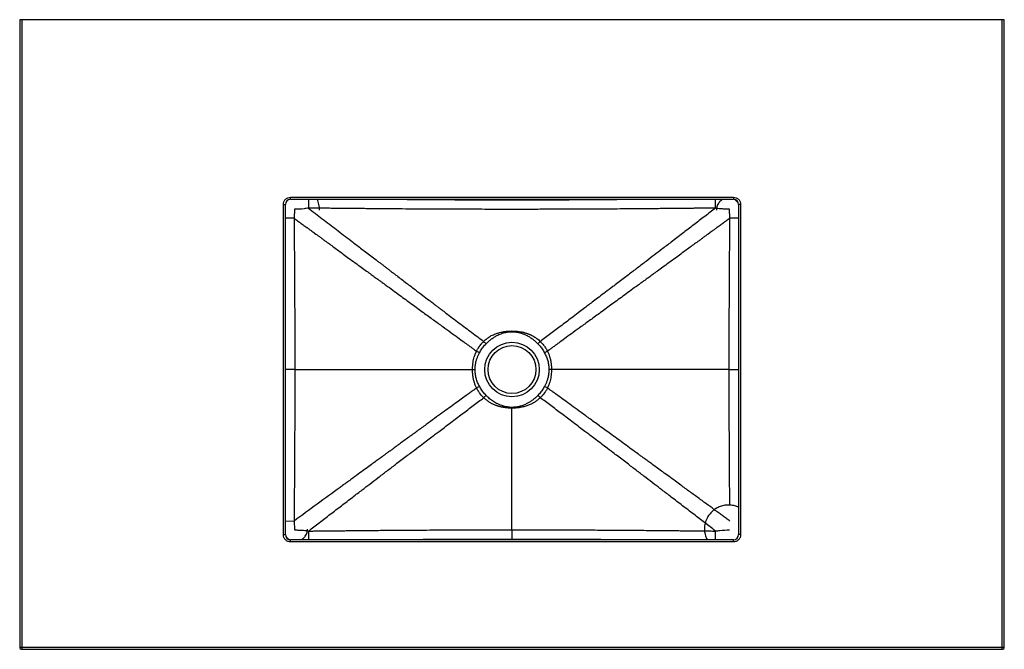
# Model space of a CAD drawing. Units: inches. Extents: x 22.5 to 115, y 19.8 to 114.1.
# Drawn here: x 22.5 to 58.5, y 73.4 to 96.4 of the extents above; entities that cross this region are included whole.
import ezdxf

# ---------------------------------------------------------------- set-up
doc = ezdxf.new("R2010")
doc.units = ezdxf.units.IN
doc.header["$MEASUREMENT"] = 0

msp = doc.modelspace()

# ---------------------------------------------------------------- linework, layer by layer
at = {"color": 7, "linetype": 'Continuous', "lineweight": 25}
for p, q in [((22.5, 96.35), (22.5, 73.429)), ((22.579, 96.35), (22.5, 96.35)), ((22.579, 96.35), (22.579, 73.429)), ((58.421, 96.35), (22.579, 96.35)), ((58.421, 73.429), (58.421, 96.35)), ((58.5, 96.35), (58.421, 96.35)), ((58.5, 73.429), (58.5, 96.35)), ((32.406, 89.866), (48.594, 89.866)), ((32.406, 89.788), (32.406, 89.866)), ((32.406, 89.788), (48.594, 89.788)), ((48.594, 89.866), (48.594, 89.788)), ((32.14, 77.538), (32.14, 89.6)), ((32.14, 89.6), (32.219, 89.6)), ((32.219, 77.538), (32.219, 89.6)), ((32.548, 89.426), (32.53, 89.103)), ((48.47, 89.103), (48.452, 89.426)), ((48.781, 89.6), (48.781, 77.538)), ((48.86, 89.6), (48.781, 89.6)), ((48.86, 89.6), (48.86, 77.538)), ((41.797, 84.241), (41.687, 84.182)), ((39.056, 83.569), (39.149, 83.569)), ((41.944, 83.569), (41.851, 83.569)), ((32.53, 78.035), (32.548, 77.712)), ((32.14, 77.538), (32.219, 77.538)), ((40.5, 77.716), (40.5, 77.365)), ((48.86, 77.538), (48.781, 77.538)), ((32.406, 77.271), (32.406, 77.35)), ((48.594, 77.35), (32.406, 77.35)), ((48.594, 77.271), (32.406, 77.271)), ((48.594, 77.271), (48.594, 77.35)), ((22.5, 73.429), (22.579, 73.429)), ((22.579, 73.429), (58.421, 73.429)), ((22.579, 73.429), (22.579, 73.35)), ((22.579, 73.35), (58.421, 73.35)), ((58.421, 73.429), (58.5, 73.429)), ((58.421, 73.35), (58.421, 73.429))]:
    msp.add_line(p, q, dxfattribs=at)
at = {"color": 8, "linetype": 'Continuous', "lineweight": 25}
for p, q in [((32.53, 89.103), (32.219, 89.099)), ((48.781, 89.099), (48.47, 89.103)), ((32.559, 83.569), (32.219, 83.569)), ((48.441, 83.569), (48.781, 83.569)), ((32.219, 78.038), (32.53, 78.035))]:
    msp.add_line(p, q, dxfattribs=at)
at = {"color": 7, "linetype": 'Continuous', "lineweight": 25}
for radius in [0.996, 0.875]:
    msp.add_circle((40.5, 83.569), radius, dxfattribs=at)
for centre, radius, start, end in [((32.406, 89.6), 0.188, 90, 180), ((48.594, 89.6), 0.188, 0, 90), ((17.509, 57.378), 34.791, 46.3211, 46.5237), ((32.406, 77.538), 0.188, 180, 270), ((48.594, 77.538), 0.188, 270, 0), ((22.579, 73.429), 0.0787, 180, 270), ((58.421, 73.429), 0.0787, 270, 0)]:
    msp.add_arc(centre, radius, start, end, dxfattribs=at)
at = {"color": 8, "linetype": 'Continuous', "lineweight": 25}
for centre, radius, start, end in [((110.395, 88.36), 77.344, 178.94223, 179.17924), ((-29.395, 88.36), 77.344, 0.82076, 1.05777), ((110.242, 78.778), 77.191, 180.8222, 181.05971), ((-29.242, 78.778), 77.191, 358.94029, 359.1778)]:
    msp.add_arc(centre, radius, start, end, dxfattribs=at)
at = {"color": 7, "linetype": 'Continuous', "lineweight": 25}
for points, knots in [([(32.14, 89.6), (32.144, 89.633), (32.149, 89.685), (32.182, 89.747), (32.217, 89.79), (32.259, 89.824), (32.321, 89.857), (32.373, 89.863), (32.406, 89.866)], [0, 0, 0, 0, 0.239457, 0.36836, 0.5, 0.63164, 0.760543, 1, 1, 1, 1]), ([(33.464, 89.393), (33.463, 89.428), (33.462, 89.482), (33.449, 89.567), (33.429, 89.649), (33.403, 89.727), (33.38, 89.772), (33.372, 89.788)], [0, 0, 0, 0, 0.254658, 0.397747, 0.628795, 0.873586, 1, 1, 1, 1]), ([(48.215, 89.788), (48.207, 89.784), (48.177, 89.77), (48.131, 89.735), (48.078, 89.683), (48.035, 89.622), (48.002, 89.554), (47.983, 89.487), (47.976, 89.433), (47.976, 89.405), (47.976, 89.395)], [0, 0, 0, 0, 0.050987, 0.204195, 0.357574, 0.511324, 0.666113, 0.825479, 0.940283, 1, 1, 1, 1]), ([(48.594, 89.866), (48.627, 89.863), (48.679, 89.857), (48.741, 89.824), (48.783, 89.79), (48.818, 89.747), (48.851, 89.685), (48.856, 89.633), (48.86, 89.6)], [0, 0, 0, 0, 0.239457, 0.36836, 0.5, 0.63164, 0.760543, 1, 1, 1, 1]), ([(48.771, 89.655), (48.759, 89.671), (48.733, 89.705), (48.686, 89.748), (48.648, 89.77), (48.632, 89.78)], [0, 0, 0, 0, 0.302819, 0.693957, 1, 1, 1, 1]), ([(33.059, 89.468), (33.005, 89.458), (32.836, 89.429), (32.664, 89.427), (32.548, 89.426)], [0, 0, 0, 0, 0.31927, 1, 1, 1, 1]), ([(47.941, 89.468), (47.896, 89.467), (47.802, 89.466), (47.659, 89.465), (47.511, 89.463), (47.36, 89.462), (47.201, 89.46), (47.019, 89.458), (46.826, 89.456), (46.628, 89.454), (46.436, 89.452), (46.234, 89.45), (46.024, 89.448), (45.778, 89.446), (45.483, 89.443), (45.112, 89.44), (44.687, 89.437), (44.216, 89.433), (43.723, 89.43), (43.224, 89.428), (42.75, 89.426), (42.234, 89.424), (41.682, 89.423), (41.085, 89.422), (40.572, 89.421), (40.123, 89.422), (39.715, 89.422), (39.287, 89.423), (38.84, 89.424), (38.364, 89.425), (37.85, 89.427), (37.307, 89.43), (36.762, 89.434), (36.239, 89.437), (35.84, 89.44), (35.556, 89.443), (35.384, 89.444), (35.235, 89.446), (35.108, 89.447), (34.996, 89.448), (34.816, 89.45), (34.574, 89.452), (34.278, 89.455), (34.015, 89.458), (33.789, 89.46), (33.592, 89.462), (33.409, 89.464), (33.231, 89.466), (33.115, 89.467), (33.059, 89.468)], [0, 0, 0, 0, 0.009177, 0.018866, 0.028882, 0.039064, 0.049265, 0.061003, 0.075722, 0.088022, 0.100953, 0.114501, 0.128648, 0.143374, 0.163999, 0.188176, 0.218122, 0.249796, 0.283007, 0.317511, 0.350387, 0.378651, 0.421412, 0.461681, 0.498995, 0.524834, 0.552239, 0.581075, 0.611177, 0.642358, 0.677034, 0.714709, 0.751821, 0.787011, 0.820015, 0.832337, 0.844283, 0.854667, 0.862332, 0.869847, 0.87721, 0.898659, 0.918606, 0.936994, 0.951624, 0.964168, 0.976608, 0.98866, 1, 1, 1, 1]), ([(33.059, 89.468), (33.143, 89.403), (33.311, 89.273), (33.566, 89.078), (33.823, 88.881), (34.082, 88.681), (34.345, 88.481), (34.595, 88.289), (34.877, 88.073), (35.202, 87.825), (35.483, 87.611), (35.678, 87.462), (35.774, 87.389), (35.872, 87.314), (35.972, 87.238), (36.074, 87.16), (36.178, 87.081), (36.367, 86.938), (36.627, 86.74), (36.944, 86.5), (37.221, 86.289), (37.436, 86.127), (37.596, 86.005), (37.71, 85.919), (37.816, 85.839), (37.939, 85.746), (38.192, 85.555), (38.563, 85.275), (39.022, 84.93), (39.319, 84.706), (39.464, 84.598)], [0, 0, 0, 0, 0.0389575, 0.0783485, 0.1181713, 0.1584241, 0.1991053, 0.2402129, 0.2751237, 0.3302425, 0.3916349, 0.4062775, 0.4212352, 0.4365077, 0.4520948, 0.4679962, 0.4842119, 0.5007413, 0.5563985, 0.605908, 0.6492815, 0.6865305, 0.7068139, 0.7246836, 0.7401417, 0.7563719, 0.7828408, 0.8590503, 0.9314312, 1, 1, 1, 1]), ([(47.941, 89.468), (47.809, 89.366), (47.543, 89.161), (47.141, 88.853), (46.732, 88.539), (46.344, 88.242), (45.999, 87.979), (45.693, 87.745), (45.393, 87.516), (45.133, 87.318), (44.918, 87.154), (44.745, 87.023), (44.561, 86.883), (44.371, 86.738), (44.157, 86.576), (43.929, 86.403), (43.693, 86.224), (43.489, 86.07), (43.317, 85.94), (43.149, 85.813), (42.959, 85.669), (42.676, 85.455), (42.323, 85.189), (41.923, 84.888), (41.663, 84.693), (41.536, 84.598)], [0, 0, 0, 0, 0.061271, 0.12361, 0.187012, 0.251256, 0.304465, 0.3476, 0.39421, 0.444289, 0.469098, 0.494675, 0.525159, 0.555316, 0.583579, 0.625435, 0.662316, 0.69423, 0.721183, 0.743183, 0.773433, 0.810709, 0.876757, 0.93985, 1, 1, 1, 1]), ([(48.452, 89.426), (48.424, 89.427), (48.374, 89.429), (48.301, 89.431), (48.235, 89.434), (48.176, 89.438), (48.104, 89.442), (48.027, 89.448), (47.967, 89.462), (47.941, 89.468)], [0, 0, 0, 0, 0.162676, 0.296602, 0.42792, 0.547049, 0.641391, 0.848269, 1, 1, 1, 1]), ([(32.53, 89.103), (32.536, 88.524), (32.553, 86.679), (32.557, 84.835), (32.559, 83.569)], [0, 0, 0, 0, 0.313761, 1, 1, 1, 1]), ([(32.53, 89.103), (32.552, 89.087), (32.596, 89.054), (32.662, 89.006), (32.729, 88.958), (32.795, 88.909), (32.861, 88.861), (32.927, 88.813), (32.98, 88.774), (33.026, 88.74), (33.08, 88.701), (33.168, 88.637), (33.299, 88.541), (33.417, 88.455), (33.501, 88.394), (33.537, 88.367), (33.567, 88.345), (33.598, 88.323), (33.63, 88.3), (33.706, 88.244), (33.826, 88.157), (33.994, 88.034), (34.162, 87.911), (34.341, 87.78), (34.542, 87.634), (34.761, 87.474), (34.979, 87.315), (35.173, 87.174), (35.344, 87.049), (35.492, 86.941), (35.616, 86.851), (35.712, 86.781), (35.782, 86.73), (35.83, 86.695), (35.863, 86.671), (35.881, 86.658), (35.886, 86.654), (35.888, 86.652), (35.889, 86.652), (35.89, 86.652), (35.89, 86.651), (35.89, 86.651), (35.89, 86.651), (35.89, 86.651), (36.058, 86.532), (36.373, 86.298), (36.83, 85.967), (37.246, 85.664), (37.621, 85.391), (37.955, 85.148), (38.25, 84.934), (38.505, 84.749), (38.72, 84.592), (38.886, 84.472), (39.009, 84.383), (39.093, 84.322), (39.155, 84.276), (39.19, 84.251), (39.203, 84.241)], [0, 0, 0, 0, 0.0098013, 0.0196023, 0.0294027, 0.0392028, 0.0490025, 0.0588017, 0.0686005, 0.0724968, 0.0793835, 0.0925023, 0.1118512, 0.1374275, 0.1449851, 0.149309, 0.1537578, 0.1583316, 0.1630303, 0.1678538, 0.1922753, 0.2164239, 0.2427822, 0.2672422, 0.2966241, 0.3325712, 0.3650425, 0.3940412, 0.41957, 0.4416316, 0.4602283, 0.4753621, 0.484441, 0.4915736, 0.4972521, 0.4989774, 0.4995869, 0.4998261, 0.4999258, 0.4999685, 0.4999871, 0.4999952, 0.4999988, 0.5000004, 0.5000016, 0.5745218, 0.6430307, 0.7055404, 0.7620632, 0.8126112, 0.8571958, 0.8958279, 0.9285172, 0.9552726, 0.9714493, 0.9842948, 0.9938112, 1, 1, 1, 1]), ([(48.47, 89.103), (48.448, 89.087), (48.404, 89.054), (48.338, 89.006), (48.271, 88.958), (48.205, 88.909), (48.139, 88.861), (48.073, 88.813), (48.02, 88.774), (47.974, 88.74), (47.92, 88.701), (47.832, 88.637), (47.701, 88.541), (47.583, 88.455), (47.499, 88.394), (47.463, 88.367), (47.433, 88.345), (47.402, 88.323), (47.37, 88.3), (47.294, 88.244), (47.174, 88.157), (47.006, 88.034), (46.838, 87.911), (46.659, 87.78), (46.458, 87.634), (46.239, 87.474), (46.021, 87.315), (45.827, 87.174), (45.656, 87.049), (45.508, 86.941), (45.384, 86.851), (45.288, 86.781), (45.218, 86.73), (45.17, 86.695), (45.137, 86.671), (45.119, 86.658), (45.114, 86.654), (45.112, 86.652), (45.111, 86.652), (45.11, 86.652), (45.11, 86.651), (45.11, 86.651), (45.11, 86.651), (45.11, 86.651), (44.942, 86.532), (44.627, 86.298), (44.169, 85.967), (43.754, 85.664), (43.379, 85.391), (43.045, 85.148), (42.75, 84.934), (42.495, 84.749), (42.28, 84.592), (42.114, 84.472), (41.991, 84.383), (41.907, 84.322), (41.844, 84.276), (41.81, 84.251), (41.797, 84.241)], [0, 0, 0, 0, 0.0098013, 0.0196023, 0.0294027, 0.0392028, 0.0490025, 0.0588017, 0.0686005, 0.0724964, 0.0793827, 0.0925014, 0.1118505, 0.1374274, 0.1449856, 0.1493104, 0.1537601, 0.1583346, 0.163034, 0.1678581, 0.1922813, 0.21643, 0.2427869, 0.2672445, 0.2966244, 0.3325722, 0.3650442, 0.3940433, 0.4195724, 0.441634, 0.4602306, 0.4753641, 0.4844427, 0.4915749, 0.4972526, 0.4989777, 0.4995871, 0.4998262, 0.4999258, 0.4999685, 0.4999871, 0.4999952, 0.4999988, 0.5000004, 0.5000016, 0.5745291, 0.643044, 0.7055583, 0.7620844, 0.8126343, 0.8572196, 0.895851, 0.9285384, 0.9552904, 0.9714638, 0.9843052, 0.9938168, 1, 1, 1, 1]), ([(48.441, 83.569), (48.443, 84.832), (48.447, 86.676), (48.464, 88.521), (48.47, 89.103)], [0, 0, 0, 0, 0.684581, 1, 1, 1, 1]), ([(39.464, 84.598), (39.484, 84.616), (39.52, 84.65), (39.57, 84.689), (39.613, 84.72), (39.651, 84.746), (39.682, 84.765), (39.699, 84.775), (39.704, 84.778), (39.706, 84.779), (39.706, 84.78), (39.707, 84.78), (39.707, 84.78), (39.707, 84.78), (39.707, 84.78), (39.707, 84.78), (39.707, 84.78), (39.707, 84.78), (39.707, 84.78), (39.708, 84.82), (39.794, 84.812), (39.857, 84.86), (39.928, 84.883), (39.99, 84.904), (40.056, 84.923), (40.127, 84.94), (40.201, 84.954), (40.269, 84.964), (40.335, 84.971), (40.412, 84.977), (40.467, 84.978), (40.5, 84.978)], [0, 0, 0, 0, 0.071839, 0.132179, 0.166588, 0.213641, 0.252649, 0.263651, 0.267066, 0.268374, 0.268813, 0.268979, 0.269047, 0.269076, 0.269089, 0.269095, 0.269097, 0.269098, 0.269098, 0.269099, 0.349363, 0.421657, 0.489396, 0.543487, 0.595929, 0.670091, 0.737608, 0.795246, 0.853073, 0.912996, 1, 1, 1, 1]), ([(40.5, 84.978), (40.537, 84.978), (40.606, 84.977), (40.71, 84.967), (40.788, 84.956), (40.846, 84.945), (40.882, 84.938), (40.921, 84.929), (40.963, 84.918), (41.006, 84.905), (41.04, 84.894), (41.061, 84.887), (41.074, 84.882), (41.088, 84.877), (41.106, 84.87), (41.121, 84.864), (41.134, 84.859), (41.149, 84.853), (41.166, 84.845), (41.188, 84.835), (41.208, 84.825), (41.238, 84.81), (41.266, 84.795), (41.289, 84.782), (41.297, 84.778), (41.338, 84.754), (41.422, 84.699), (41.496, 84.633), (41.536, 84.598)], [0, 0, 0, 0, 0.0968986, 0.1828, 0.2783844, 0.3057349, 0.3399109, 0.3739063, 0.412237, 0.4546343, 0.494195, 0.5058187, 0.5144491, 0.5296127, 0.5475447, 0.5629337, 0.5747996, 0.5831041, 0.6055538, 0.6266058, 0.6462368, 0.6644208, 0.7152653, 0.7302667, 0.7350981, 0.7381353, 0.85738, 1, 1, 1, 1]), ([(40.5, 84.95), (40.5, 84.955), (40.5, 84.964), (40.5, 84.974), (40.5, 84.978)], [0, 0, 0, 0, 0.499578, 1, 1, 1, 1]), ([(39.553, 84.513), (39.584, 84.544), (39.647, 84.607), (39.751, 84.69), (39.862, 84.764), (39.968, 84.822), (40.064, 84.864), (40.148, 84.895), (40.234, 84.919), (40.32, 84.937), (40.41, 84.948), (40.47, 84.949), (40.5, 84.95)], [0, 0, 0, 0, 0.12366, 0.248176, 0.372626, 0.497356, 0.583765, 0.667363, 0.74792, 0.83275, 0.915018, 1, 1, 1, 1]), ([(40.5, 84.95), (40.545, 84.948), (40.635, 84.945), (40.738, 84.926), (40.809, 84.907), (40.852, 84.894), (40.894, 84.88), (40.933, 84.864), (40.975, 84.847), (41.025, 84.824), (41.081, 84.795), (41.139, 84.762), (41.194, 84.727), (41.248, 84.688), (41.301, 84.648), (41.352, 84.605), (41.401, 84.56), (41.432, 84.528), (41.447, 84.513)], [0, 0, 0, 0, 0.126134, 0.251975, 0.290712, 0.33255, 0.377468, 0.416156, 0.450249, 0.502558, 0.570109, 0.627313, 0.690742, 0.751784, 0.814169, 0.87632, 0.938256, 1, 1, 1, 1]), ([(39.056, 83.569), (39.057, 83.6), (39.058, 83.665), (39.067, 83.769), (39.083, 83.878), (39.107, 83.983), (39.13, 84.059), (39.147, 84.109), (39.159, 84.141), (39.177, 84.185), (39.193, 84.219), (39.203, 84.241)], [0, 0, 0, 0, 0.1339941, 0.2830735, 0.4506155, 0.6078353, 0.748076, 0.7951853, 0.8366812, 0.8918957, 1, 1, 1, 1]), ([(39.203, 84.241), (39.208, 84.25), (39.22, 84.276), (39.244, 84.318), (39.266, 84.354), (39.283, 84.38), (39.294, 84.396), (39.304, 84.41), (39.31, 84.419), (39.312, 84.421), (39.312, 84.422), (39.313, 84.422), (39.327, 84.442), (39.344, 84.465), (39.367, 84.493), (39.379, 84.507), (39.39, 84.52), (39.397, 84.528), (39.412, 84.545), (39.434, 84.568), (39.456, 84.59), (39.464, 84.598)], [0, 0, 0, 0, 0.066885, 0.190792, 0.327005, 0.35392, 0.400401, 0.45668, 0.471378, 0.475329, 0.476454, 0.476803, 0.477012, 0.643956, 0.670365, 0.720292, 0.769483, 0.783805, 0.791574, 0.925347, 1, 1, 1, 1]), ([(39.203, 84.241), (39.222, 84.231), (39.26, 84.211), (39.295, 84.192), (39.313, 84.182)], [0, 0, 0, 0, 0.500048, 1, 1, 1, 1]), ([(39.313, 84.182), (39.325, 84.205), (39.352, 84.254), (39.397, 84.323), (39.447, 84.391), (39.498, 84.453), (39.535, 84.494), (39.553, 84.513)], [0, 0, 0, 0, 0.190264, 0.409081, 0.598409, 0.808622, 1, 1, 1, 1]), ([(39.464, 84.598), (39.479, 84.583), (39.51, 84.553), (39.539, 84.526), (39.553, 84.513)], [0, 0, 0, 0, 0.500001, 1, 1, 1, 1]), ([(41.536, 84.598), (41.521, 84.583), (41.49, 84.553), (41.461, 84.526), (41.447, 84.513)], [0, 0, 0, 0, 0.500069, 1, 1, 1, 1]), ([(41.447, 84.513), (41.465, 84.493), (41.502, 84.454), (41.553, 84.391), (41.603, 84.324), (41.648, 84.254), (41.675, 84.205), (41.687, 84.182)], [0, 0, 0, 0, 0.19742, 0.3942, 0.591214, 0.809733, 1, 1, 1, 1]), ([(41.536, 84.598), (41.544, 84.59), (41.599, 84.536), (41.677, 84.442), (41.752, 84.328), (41.785, 84.265), (41.797, 84.241)], [0, 0, 0, 0, 0.0739643, 0.521073, 0.8232231, 1, 1, 1, 1]), ([(41.797, 84.241), (41.799, 84.236), (41.807, 84.219), (41.824, 84.183), (41.844, 84.134), (41.862, 84.084), (41.876, 84.04), (41.889, 83.994), (41.903, 83.941), (41.915, 83.882), (41.923, 83.831), (41.929, 83.792), (41.933, 83.755), (41.937, 83.716), (41.941, 83.673), (41.943, 83.624), (41.943, 83.59), (41.944, 83.569)], [0, 0, 0, 0, 0.025057, 0.082663, 0.169069, 0.253485, 0.316013, 0.36839, 0.460089, 0.552039, 0.626009, 0.683067, 0.723623, 0.785092, 0.853093, 0.910245, 1, 1, 1, 1]), ([(39.149, 83.569), (39.149, 83.596), (39.15, 83.65), (39.159, 83.729), (39.173, 83.808), (39.194, 83.895), (39.224, 83.989), (39.264, 84.088), (39.297, 84.151), (39.313, 84.182)], [0, 0, 0, 0, 0.127863, 0.250167, 0.375143, 0.500077, 0.668264, 0.836641, 1, 1, 1, 1]), ([(41.687, 84.182), (41.699, 84.159), (41.724, 84.112), (41.756, 84.038), (41.785, 83.963), (41.816, 83.86), (41.845, 83.729), (41.849, 83.622), (41.851, 83.569)], [0, 0, 0, 0, 0.121162, 0.250064, 0.375053, 0.500087, 0.749916, 1, 1, 1, 1]), ([(32.559, 83.569), (32.557, 82.306), (32.553, 80.461), (32.536, 78.617), (32.53, 78.035)], [0, 0, 0, 0, 0.684525, 1, 1, 1, 1]), ([(32.559, 83.569), (32.971, 83.569), (33.795, 83.569), (35.022, 83.569), (36.152, 83.569), (37.186, 83.569), (38.127, 83.569), (38.746, 83.569), (39.056, 83.569)], [0, 0, 0, 0, 0.186665, 0.37333, 0.559994, 0.706663, 0.853331, 1, 1, 1, 1]), ([(39.203, 82.896), (39.201, 82.901), (39.193, 82.918), (39.176, 82.954), (39.156, 83.003), (39.138, 83.054), (39.124, 83.098), (39.111, 83.144), (39.097, 83.197), (39.085, 83.255), (39.077, 83.306), (39.071, 83.345), (39.067, 83.382), (39.063, 83.421), (39.059, 83.464), (39.057, 83.514), (39.057, 83.548), (39.056, 83.569)], [0, 0, 0, 0, 0.025058, 0.082663, 0.16907, 0.253485, 0.316014, 0.368389, 0.46009, 0.55204, 0.626009, 0.683068, 0.723624, 0.785094, 0.853094, 0.910245, 1, 1, 1, 1]), ([(39.313, 82.955), (39.301, 82.978), (39.276, 83.026), (39.244, 83.099), (39.215, 83.175), (39.184, 83.277), (39.155, 83.408), (39.151, 83.515), (39.149, 83.569)], [0, 0, 0, 0, 0.121162, 0.250064, 0.375054, 0.500088, 0.749917, 1, 1, 1, 1]), ([(41.851, 83.569), (41.851, 83.541), (41.85, 83.488), (41.841, 83.408), (41.827, 83.33), (41.806, 83.243), (41.776, 83.149), (41.736, 83.049), (41.703, 82.986), (41.687, 82.955)], [0, 0, 0, 0, 0.127861, 0.250165, 0.375142, 0.500076, 0.668263, 0.836641, 1, 1, 1, 1]), ([(41.944, 83.569), (41.943, 83.538), (41.942, 83.472), (41.933, 83.368), (41.917, 83.26), (41.893, 83.155), (41.87, 83.078), (41.853, 83.028), (41.841, 82.997), (41.823, 82.953), (41.807, 82.919), (41.797, 82.896)], [0, 0, 0, 0, 0.133993, 0.283072, 0.450615, 0.607833, 0.748076, 0.795187, 0.836683, 0.891897, 1, 1, 1, 1]), ([(48.441, 83.569), (48.029, 83.569), (47.205, 83.569), (45.978, 83.569), (44.848, 83.569), (43.814, 83.569), (42.873, 83.569), (42.254, 83.569), (41.944, 83.569)], [0, 0, 0, 0, 0.186665, 0.37333, 0.559994, 0.706663, 0.853331, 1, 1, 1, 1]), ([(39.203, 82.896), (39.19, 82.886), (39.156, 82.861), (39.087, 82.811), (38.986, 82.738), (38.85, 82.64), (38.683, 82.518), (38.484, 82.373), (38.259, 82.21), (38.009, 82.029), (37.736, 81.83), (37.435, 81.611), (37.12, 81.382), (36.793, 81.144), (36.471, 80.91), (36.244, 80.744), (36.117, 80.652), (36.085, 80.629), (36.053, 80.605), (36.021, 80.582), (35.988, 80.558), (35.956, 80.534), (35.923, 80.51), (35.893, 80.488), (35.862, 80.466), (35.814, 80.431), (35.737, 80.375), (35.624, 80.293), (35.481, 80.188), (35.307, 80.061), (35.102, 79.912), (34.867, 79.741), (34.671, 79.597), (34.532, 79.496), (34.461, 79.444), (34.399, 79.4), (34.338, 79.355), (34.276, 79.31), (33.955, 79.076), (33.374, 78.651), (32.811, 78.24), (32.53, 78.035)], [0, 0, 0, 0, 0.006182, 0.0156925, 0.0315011, 0.0521085, 0.0775195, 0.1077397, 0.1427756, 0.1798269, 0.2210858, 0.2665592, 0.3162539, 0.363483, 0.4139917, 0.4611562, 0.4659258, 0.4707199, 0.4755386, 0.4803818, 0.4852497, 0.4901421, 0.4950592, 0.5000007, 0.503559, 0.5091601, 0.5213927, 0.5382241, 0.5596571, 0.5856945, 0.6161938, 0.6512645, 0.6909109, 0.7041639, 0.7133197, 0.7224763, 0.7316335, 0.7407917, 0.7499506, 0.8749145, 1, 1, 1, 1]), ([(39.313, 82.955), (39.295, 82.946), (39.26, 82.927), (39.222, 82.906), (39.203, 82.896)], [0, 0, 0, 0, 0.499952, 1, 1, 1, 1]), ([(39.464, 82.54), (39.456, 82.548), (39.401, 82.601), (39.323, 82.696), (39.248, 82.81), (39.215, 82.873), (39.203, 82.896)], [0, 0, 0, 0, 0.0739666, 0.5210717, 0.8232235, 1, 1, 1, 1]), ([(39.553, 82.625), (39.535, 82.645), (39.498, 82.684), (39.447, 82.746), (39.397, 82.814), (39.352, 82.884), (39.325, 82.932), (39.313, 82.955)], [0, 0, 0, 0, 0.197418, 0.3942, 0.591212, 0.809733, 1, 1, 1, 1]), ([(41.687, 82.955), (41.675, 82.932), (41.648, 82.883), (41.603, 82.815), (41.553, 82.747), (41.502, 82.684), (41.465, 82.644), (41.447, 82.625)], [0, 0, 0, 0, 0.190266, 0.409081, 0.598412, 0.808624, 1, 1, 1, 1]), ([(41.797, 82.896), (41.792, 82.887), (41.78, 82.862), (41.756, 82.82), (41.734, 82.784), (41.717, 82.758), (41.706, 82.742), (41.696, 82.728), (41.69, 82.719), (41.688, 82.716), (41.688, 82.716), (41.687, 82.715), (41.673, 82.695), (41.656, 82.672), (41.633, 82.645), (41.621, 82.63), (41.61, 82.618), (41.603, 82.61), (41.588, 82.593), (41.566, 82.569), (41.544, 82.548), (41.536, 82.54)], [0, 0, 0, 0, 0.066885, 0.190792, 0.327004, 0.353922, 0.400402, 0.456682, 0.471378, 0.475328, 0.476453, 0.476802, 0.477011, 0.643957, 0.670364, 0.720291, 0.769484, 0.783803, 0.791573, 0.925345, 1, 1, 1, 1]), ([(41.797, 82.896), (41.778, 82.906), (41.74, 82.927), (41.705, 82.946), (41.687, 82.955)], [0, 0, 0, 0, 0.500048, 1, 1, 1, 1]), ([(48.47, 78.035), (48.448, 78.051), (48.404, 78.083), (48.338, 78.131), (48.271, 78.18), (48.205, 78.228), (48.139, 78.276), (48.073, 78.325), (48.02, 78.363), (47.974, 78.397), (47.92, 78.436), (47.832, 78.501), (47.701, 78.596), (47.583, 78.682), (47.499, 78.744), (47.463, 78.77), (47.433, 78.792), (47.402, 78.815), (47.37, 78.838), (47.294, 78.893), (47.174, 78.981), (47.006, 79.103), (46.838, 79.226), (46.659, 79.357), (46.458, 79.504), (46.239, 79.663), (46.021, 79.822), (45.827, 79.964), (45.656, 80.089), (45.508, 80.196), (45.384, 80.287), (45.288, 80.356), (45.218, 80.407), (45.17, 80.443), (45.137, 80.466), (45.119, 80.479), (45.114, 80.484), (45.112, 80.485), (45.111, 80.486), (45.11, 80.486), (45.11, 80.486), (45.11, 80.486), (45.11, 80.486), (45.11, 80.486), (44.941, 80.604), (44.627, 80.84), (44.169, 81.171), (43.754, 81.473), (43.379, 81.746), (43.045, 81.989), (42.75, 82.204), (42.495, 82.389), (42.28, 82.545), (42.114, 82.666), (41.991, 82.755), (41.907, 82.816), (41.845, 82.861), (41.81, 82.886), (41.797, 82.896)], [0, 0, 0, 0, 0.0098013, 0.0196022, 0.0294027, 0.0392029, 0.0490026, 0.0588018, 0.0686005, 0.0724968, 0.0793836, 0.0925024, 0.1118513, 0.1374275, 0.1449852, 0.1493095, 0.1537586, 0.1583326, 0.1630315, 0.1678552, 0.1922772, 0.216426, 0.2427838, 0.2672429, 0.296624, 0.3325708, 0.3650419, 0.3940405, 0.4195693, 0.4416308, 0.4602275, 0.4753615, 0.4844405, 0.4915732, 0.4972518, 0.4989773, 0.4995869, 0.4998261, 0.4999257, 0.4999685, 0.4999872, 0.4999952, 0.4999988, 0.5000004, 0.5000016, 0.5745217, 0.6430304, 0.70554, 0.7620627, 0.8126106, 0.8571952, 0.8958273, 0.9285167, 0.9552721, 0.9714489, 0.9842945, 0.993811, 1, 1, 1, 1]), ([(33.059, 77.67), (33.191, 77.771), (33.457, 77.976), (33.859, 78.285), (34.268, 78.598), (34.656, 78.895), (35.001, 79.159), (35.307, 79.393), (35.607, 79.621), (35.867, 79.82), (36.082, 79.983), (36.255, 80.115), (36.439, 80.255), (36.629, 80.399), (36.843, 80.561), (37.071, 80.735), (37.307, 80.913), (37.511, 81.067), (37.683, 81.197), (37.851, 81.325), (38.041, 81.468), (38.324, 81.682), (38.677, 81.948), (39.077, 82.249), (39.337, 82.445), (39.464, 82.54)], [0, 0, 0, 0, 0.0612709, 0.1236105, 0.1870117, 0.2512564, 0.3044645, 0.3475996, 0.3942102, 0.4442888, 0.4690979, 0.4946748, 0.5251593, 0.5553155, 0.5835787, 0.6254345, 0.6623154, 0.6942292, 0.7211828, 0.7431826, 0.7734332, 0.8107089, 0.8767567, 0.93985, 1, 1, 1, 1]), ([(39.464, 82.54), (39.479, 82.555), (39.51, 82.584), (39.539, 82.611), (39.553, 82.625)], [0, 0, 0, 0, 0.500066, 1, 1, 1, 1]), ([(40.5, 82.159), (40.486, 82.159), (40.46, 82.159), (40.422, 82.161), (40.386, 82.163), (40.349, 82.166), (40.314, 82.169), (40.275, 82.173), (40.234, 82.178), (40.187, 82.186), (40.142, 82.195), (40.104, 82.203), (40.069, 82.211), (40.042, 82.218), (40.016, 82.226), (39.993, 82.233), (39.968, 82.241), (39.948, 82.248), (39.933, 82.253), (39.925, 82.256), (39.921, 82.257), (39.919, 82.258), (39.919, 82.258), (39.919, 82.258), (39.919, 82.258), (39.917, 82.259), (39.898, 82.266), (39.865, 82.279), (39.819, 82.299), (39.774, 82.321), (39.73, 82.344), (39.685, 82.37), (39.643, 82.397), (39.597, 82.429), (39.551, 82.463), (39.506, 82.501), (39.478, 82.527), (39.464, 82.54)], [0, 0, 0, 0, 0.037519, 0.069851, 0.100247, 0.133388, 0.167811, 0.193647, 0.235729, 0.279463, 0.318182, 0.358374, 0.381913, 0.413445, 0.431821, 0.454725, 0.476952, 0.499985, 0.512519, 0.518504, 0.523409, 0.523412, 0.523433, 0.523489, 0.523697, 0.524505, 0.527679, 0.577726, 0.617426, 0.662839, 0.708895, 0.75075, 0.79863, 0.843513, 0.898287, 0.950504, 1, 1, 1, 1]), ([(40.5, 82.188), (40.471, 82.188), (40.41, 82.19), (40.321, 82.201), (40.238, 82.217), (40.16, 82.239), (40.075, 82.268), (39.984, 82.308), (39.899, 82.353), (39.823, 82.399), (39.752, 82.449), (39.682, 82.503), (39.615, 82.562), (39.574, 82.603), (39.553, 82.625)], [0, 0, 0, 0, 0.080127, 0.170697, 0.252067, 0.315244, 0.39884, 0.502608, 0.592736, 0.668057, 0.751808, 0.835904, 0.915941, 1, 1, 1, 1]), ([(41.447, 82.625), (41.422, 82.599), (41.372, 82.549), (41.29, 82.481), (41.206, 82.419), (41.116, 82.361), (41.033, 82.317), (40.958, 82.283), (40.892, 82.257), (40.829, 82.236), (40.765, 82.219), (40.703, 82.205), (40.634, 82.195), (40.566, 82.189), (40.521, 82.188), (40.5, 82.188)], [0, 0, 0, 0, 0.100185, 0.197102, 0.298802, 0.392539, 0.497349, 0.56221, 0.622405, 0.694466, 0.747909, 0.808144, 0.873796, 0.941429, 1, 1, 1, 1]), ([(41.536, 82.54), (41.503, 82.51), (41.439, 82.453), (41.334, 82.38), (41.223, 82.317), (41.125, 82.274), (41.039, 82.242), (40.972, 82.222), (40.894, 82.202), (40.825, 82.188), (40.766, 82.178), (40.727, 82.173), (40.687, 82.169), (40.646, 82.165), (40.605, 82.162), (40.557, 82.16), (40.523, 82.159), (40.5, 82.159)], [0, 0, 0, 0, 0.1189685, 0.2268963, 0.3366774, 0.4571576, 0.5117892, 0.5790422, 0.6418293, 0.7265414, 0.7661177, 0.8004161, 0.829469, 0.8726748, 0.9090554, 0.9393319, 1, 1, 1, 1]), ([(47.941, 77.67), (47.809, 77.771), (47.543, 77.976), (47.141, 78.285), (46.732, 78.598), (46.344, 78.895), (45.999, 79.159), (45.693, 79.393), (45.393, 79.621), (45.133, 79.819), (44.918, 79.983), (44.745, 80.115), (44.561, 80.255), (44.372, 80.399), (44.158, 80.561), (43.93, 80.734), (43.694, 80.912), (43.49, 81.067), (43.318, 81.197), (43.149, 81.324), (42.959, 81.468), (42.676, 81.682), (42.323, 81.948), (41.923, 82.249), (41.663, 82.445), (41.536, 82.54)], [0, 0, 0, 0, 0.061278, 0.12362, 0.187019, 0.251255, 0.304409, 0.347528, 0.394142, 0.444243, 0.46907, 0.494669, 0.525109, 0.555211, 0.583433, 0.625246, 0.662116, 0.694051, 0.721057, 0.74314, 0.773437, 0.810718, 0.876769, 0.93986, 1, 1, 1, 1]), ([(40.5, 82.159), (40.5, 82.164), (40.5, 82.174), (40.5, 82.183), (40.5, 82.188)], [0, 0, 0, 0, 0.500409, 1, 1, 1, 1]), ([(40.5, 77.716), (40.5, 78.024), (40.5, 78.639), (40.5, 79.547), (40.5, 80.438), (40.5, 81.312), (40.5, 81.877), (40.5, 82.159)], [0, 0, 0, 0, 0.2, 0.4, 0.6, 0.8, 1, 1, 1, 1]), ([(48.781, 78.539), (48.773, 78.543), (48.718, 78.571), (48.599, 78.605), (48.424, 78.627), (48.242, 78.609), (48.078, 78.558), (47.938, 78.484), (47.817, 78.39), (47.708, 78.272), (47.628, 78.141), (47.577, 78.016), (47.55, 77.91), (47.538, 77.819), (47.535, 77.758), (47.536, 77.723), (47.536, 77.705), (47.537, 77.687), (47.54, 77.654), (47.549, 77.591), (47.569, 77.509), (47.598, 77.426), (47.62, 77.38), (47.631, 77.355)], [0, 0, 0, 0, 0.012162, 0.085083, 0.170003, 0.254121, 0.33459, 0.405651, 0.470678, 0.545447, 0.626366, 0.680137, 0.731476, 0.776618, 0.806923, 0.815851, 0.82453, 0.831782, 0.842784, 0.877289, 0.929393, 0.962355, 1, 1, 1, 1]), ([(48.781, 78.539), (48.773, 78.543), (48.718, 78.571), (48.599, 78.605), (48.424, 78.627), (48.242, 78.609), (48.078, 78.558), (47.938, 78.484), (47.817, 78.39), (47.708, 78.272), (47.628, 78.141), (47.577, 78.016), (47.55, 77.91), (47.538, 77.819), (47.535, 77.758), (47.536, 77.723), (47.536, 77.705), (47.537, 77.687), (47.54, 77.654), (47.549, 77.591), (47.569, 77.509), (47.598, 77.426), (47.62, 77.38), (47.631, 77.355)], [0, 0, 0, 0, 0.012162, 0.085083, 0.170003, 0.254121, 0.33459, 0.405651, 0.470678, 0.545447, 0.626366, 0.680137, 0.731476, 0.776618, 0.806923, 0.815851, 0.82453, 0.831782, 0.842784, 0.877289, 0.929393, 0.962355, 1, 1, 1, 1]), ([(32.406, 77.271), (32.373, 77.275), (32.321, 77.28), (32.259, 77.313), (32.217, 77.348), (32.182, 77.391), (32.149, 77.452), (32.144, 77.504), (32.14, 77.538)], [0, 0, 0, 0, 0.239457, 0.368361, 0.5, 0.631641, 0.760543, 1, 1, 1, 1]), ([(32.229, 77.482), (32.241, 77.467), (32.267, 77.432), (32.314, 77.39), (32.352, 77.367), (32.368, 77.358)], [0, 0, 0, 0, 0.302813, 0.693799, 1, 1, 1, 1]), ([(32.548, 77.712), (32.576, 77.711), (32.626, 77.709), (32.699, 77.706), (32.765, 77.703), (32.824, 77.7), (32.896, 77.695), (32.973, 77.69), (33.033, 77.676), (33.059, 77.67)], [0, 0, 0, 0, 0.162683, 0.296615, 0.427937, 0.547069, 0.641407, 0.848281, 1, 1, 1, 1]), ([(32.785, 77.35), (32.793, 77.353), (32.823, 77.367), (32.869, 77.402), (32.922, 77.455), (32.965, 77.516), (32.998, 77.584), (33.017, 77.651), (33.024, 77.704), (33.024, 77.733), (33.024, 77.742)], [0, 0, 0, 0, 0.051121, 0.204307, 0.357665, 0.511395, 0.666162, 0.825505, 0.940291, 1, 1, 1, 1]), ([(33.059, 77.67), (33.111, 77.67), (33.22, 77.671), (33.386, 77.673), (33.56, 77.675), (33.742, 77.677), (33.953, 77.679), (34.158, 77.681), (34.353, 77.683), (34.52, 77.685), (34.693, 77.687), (34.87, 77.689), (35.053, 77.69), (35.276, 77.692), (35.544, 77.695), (35.898, 77.698), (36.308, 77.701), (36.772, 77.704), (37.254, 77.707), (37.743, 77.71), (38.219, 77.712), (38.695, 77.713), (39.168, 77.715), (39.639, 77.716), (40.08, 77.716), (40.364, 77.716), (40.5, 77.716)], [0, 0, 0, 0, 0.021154, 0.043727, 0.067215, 0.091176, 0.117242, 0.152087, 0.173739, 0.196175, 0.219355, 0.24324, 0.26779, 0.292965, 0.333118, 0.375911, 0.435682, 0.498228, 0.563141, 0.629948, 0.69534, 0.754973, 0.822197, 0.885671, 0.945028, 1, 1, 1, 1]), ([(40.5, 77.716), (40.653, 77.716), (40.973, 77.716), (41.472, 77.715), (42.01, 77.714), (42.422, 77.713), (42.706, 77.712), (42.849, 77.711), (43.001, 77.711), (43.152, 77.71), (43.302, 77.709), (43.628, 77.708), (44.096, 77.705), (44.693, 77.701), (45.173, 77.697), (45.563, 77.694), (45.846, 77.691), (46.078, 77.689), (46.265, 77.687), (46.436, 77.686), (46.603, 77.684), (46.765, 77.682), (46.97, 77.68), (47.211, 77.677), (47.481, 77.675), (47.721, 77.672), (47.871, 77.671), (47.941, 77.67)], [0, 0, 0, 0, 0.0617072, 0.128952, 0.2013464, 0.2783408, 0.2951759, 0.3157076, 0.3361211, 0.3563997, 0.3765274, 0.3964892, 0.487944, 0.565162, 0.6374396, 0.6812232, 0.7226127, 0.7512126, 0.7748695, 0.7979489, 0.8204046, 0.8421896, 0.8632563, 0.9030411, 0.9393647, 0.9718228, 1, 1, 1, 1]), ([(47.941, 77.67), (47.995, 77.679), (48.164, 77.708), (48.336, 77.71), (48.452, 77.712)], [0, 0, 0, 0, 0.319261, 1, 1, 1, 1]), ([(48.86, 77.538), (48.856, 77.504), (48.851, 77.452), (48.818, 77.391), (48.783, 77.348), (48.741, 77.313), (48.679, 77.28), (48.627, 77.275), (48.594, 77.271)], [0, 0, 0, 0, 0.239457, 0.368359, 0.5, 0.631639, 0.760543, 1, 1, 1, 1])]:
    msp.add_open_spline(points, degree=3, knots=knots, dxfattribs=at)
at = {"color": 8, "linetype": 'Continuous', "lineweight": 25}
for points, knots in [([(36.635, 89.788), (36.684, 89.787), (37.972, 89.773), (40.5, 89.772), (43.028, 89.773), (44.316, 89.787), (44.365, 89.788)], [0, 0, 0, 0, 0.0190377, 0.5, 0.9809623, 1, 1, 1, 1]), ([(48.465, 78.615), (48.461, 79), (48.446, 80.652), (48.443, 82.303), (48.441, 83.569)], [0, 0, 0, 0, 0.233375, 1, 1, 1, 1]), ([(40.5, 77.365), (39.261, 77.365), (37.969, 77.365), (36.677, 77.351), (36.624, 77.35)], [0, 0, 0, 0, 0.95928, 1, 1, 1, 1]), ([(44.376, 77.35), (44.323, 77.351), (43.031, 77.365), (41.739, 77.365), (40.5, 77.365)], [0, 0, 0, 0, 0.04072, 1, 1, 1, 1])]:
    msp.add_open_spline(points, degree=3, knots=knots, dxfattribs=at)

doc.saveas('drawing.dxf')
